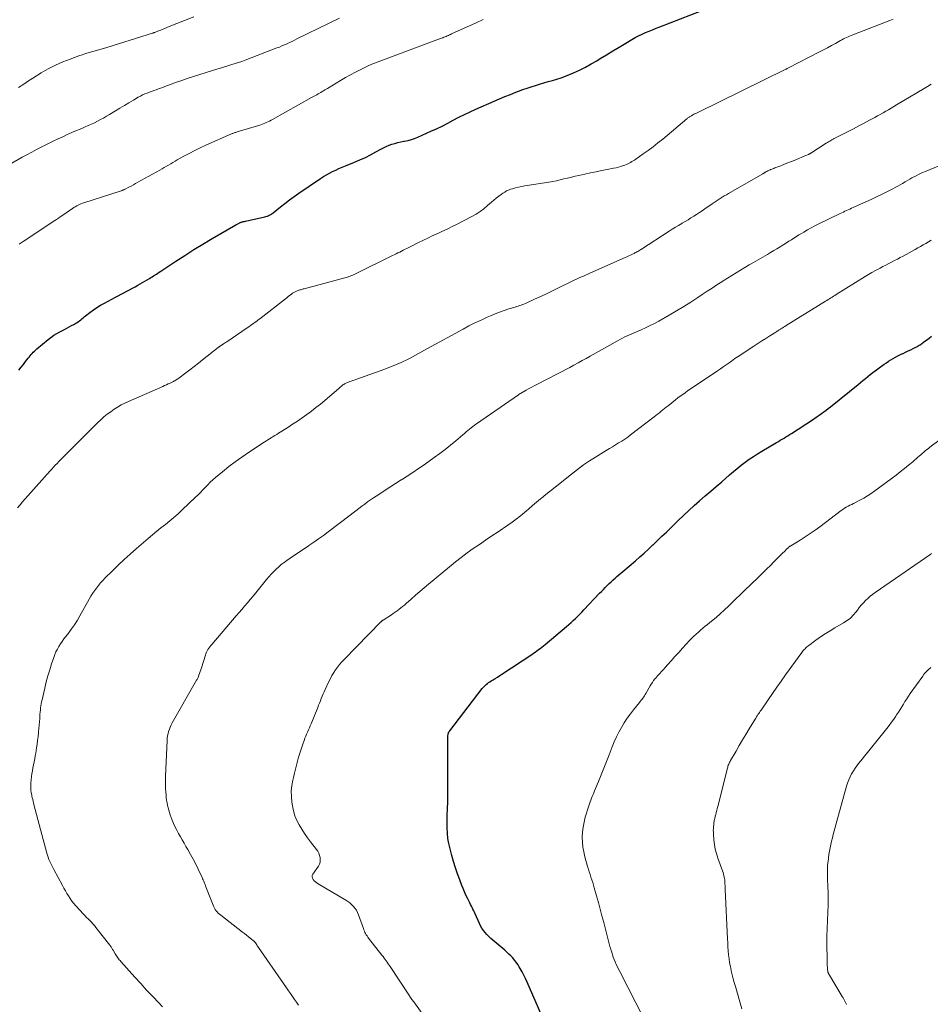
# Model space of a CAD drawing. Units: feet. Extents: x 1975000 to 1980000, y 545000 to 550003.
# Drawn here: x 1976523 to 1976727, y 546740 to 546960 of the extents above; entities that cross this region are included whole.
import ezdxf

# ---------------------------------------------------------------- set-up
doc = ezdxf.new("R2010")
doc.units = ezdxf.units.FT
doc.header["$LTSCALE"] = 100
doc.header["$MEASUREMENT"] = 0
doc.layers.add('CONTOUR INDEX', color=32, linetype='Continuous', lineweight=25)
doc.layers.add('CONTOUR INTERMEDIATE', color=40, linetype='Continuous', lineweight=15)

msp = doc.modelspace()

# ---------------------------------------------------------------- linework, layer by layer
at = {"layer": 'CONTOUR INDEX', "flags": 128}
for points, elevation in [([(1976523.14, 546881.73), (1976523.65, 546882.37), (1976524.16, 546883.01), (1976524.67, 546883.66), (1976525.24, 546884.4), (1976525.46, 546884.67), (1976525.68, 546884.95), (1976525.91, 546885.22), (1976526.14, 546885.48), (1976526.38, 546885.74), (1976526.63, 546885.99), (1976526.89, 546886.23), (1976527.15, 546886.47), (1976529.69, 546888.57), (1976530.31, 546889.06), (1976530.96, 546889.52), (1976531.63, 546889.93), (1976532.33, 546890.32), (1976533.35, 546890.84), (1976533.88, 546891.12), (1976534.4, 546891.4), (1976534.93, 546891.68), (1976535.45, 546891.97), (1976535.89, 546892.21), (1976536.18, 546892.39), (1976536.47, 546892.58), (1976536.74, 546892.78), (1976537, 546893.01), (1976537.25, 546893.24), (1976537.52, 546893.46), (1976537.78, 546893.68), (1976538.05, 546893.89), (1976539.04, 546894.65), (1976539.82, 546895.21), (1976540.62, 546895.76), (1976541.44, 546896.25), (1976542.28, 546896.73), (1976544.75, 546898.03), (1976545.39, 546898.37), (1976546.02, 546898.7), (1976546.66, 546899.04), (1976547.29, 546899.37), (1976547.93, 546899.71), (1976548.56, 546900.05), (1976549.18, 546900.4), (1976549.8, 546900.76), (1976552.36, 546902.25), (1976552.67, 546902.43), (1976552.97, 546902.61), (1976553.26, 546902.79), (1976553.56, 546902.98), (1976553.62, 546903.02), (1976553.94, 546903.22), (1976554.26, 546903.43), (1976554.58, 546903.64), (1976554.9, 546903.86), (1976558.26, 546906.09), (1976560.26, 546907.4), (1976562.29, 546908.69), (1976564.33, 546909.94), (1976566.4, 546911.16), (1976571.67, 546914.21), (1976571.83, 546914.3), (1976571.99, 546914.39), (1976572.15, 546914.48), (1976572.31, 546914.56), (1976572.43, 546914.63), (1976572.53, 546914.68), (1976572.64, 546914.73), (1976572.75, 546914.77), (1976572.86, 546914.81), (1976572.97, 546914.85), (1976573.08, 546914.88), (1976573.19, 546914.91), (1976573.3, 546914.94), (1976573.35, 546914.95), (1976573.48, 546914.97), (1976573.62, 546915), (1976573.75, 546915.03), (1976573.89, 546915.06), (1976578.18, 546916.01), (1976578.44, 546916.08), (1976578.69, 546916.15), (1976578.94, 546916.25), (1976579.18, 546916.36), (1976579.41, 546916.48), (1976579.64, 546916.61), (1976579.86, 546916.76), (1976580.07, 546916.92), (1976581.66, 546918.22), (1976582.67, 546919.02), (1976583.7, 546919.8), (1976584.74, 546920.56), (1976585.8, 546921.3), (1976590.64, 546924.61), (1976591.3, 546925.04), (1976591.96, 546925.44), (1976592.65, 546925.81), (1976593.34, 546926.16), (1976594.05, 546926.48), (1976594.76, 546926.8), (1976595.48, 546927.11), (1976596.2, 546927.41), (1976598.26, 546928.25), (1976599.47, 546928.77), (1976600.67, 546929.32), (1976601.85, 546929.91), (1976603.01, 546930.53), (1976604.1, 546931.15), (1976604.71, 546931.46), (1976605.34, 546931.76), (1976605.98, 546932.01), (1976606.63, 546932.25), (1976607.29, 546932.44), (1976607.96, 546932.62), (1976608.63, 546932.78), (1976609.31, 546932.92), (1976609.46, 546932.95), (1976610.22, 546933.11), (1976610.96, 546933.31), (1976611.68, 546933.56), (1976612.39, 546933.85), (1976615.33, 546935.15), (1976616.6, 546935.73), (1976617.87, 546936.33), (1976619.12, 546936.97), (1976620.35, 546937.62), (1976621.59, 546938.28), (1976622.84, 546938.91), (1976624.11, 546939.51), (1976625.38, 546940.09), (1976629.48, 546941.88), (1976630.69, 546942.4), (1976631.91, 546942.91), (1976633.13, 546943.4), (1976634.36, 546943.88), (1976634.97, 546944.12), (1976635.9, 546944.46), (1976636.84, 546944.79), (1976637.78, 546945.11), (1976638.72, 546945.41), (1976639.67, 546945.69), (1976640.63, 546945.98), (1976641.58, 546946.25), (1976642.53, 546946.52), (1976642.56, 546946.53), (1976643.52, 546946.82), (1976644.48, 546947.13), (1976645.42, 546947.48), (1976646.35, 546947.86), (1976647.22, 546948.23), (1976648.56, 546948.84), (1976649.89, 546949.49), (1976651.18, 546950.2), (1976652.46, 546950.94), (1976653.2, 546951.4), (1976654.63, 546952.27), (1976656.05, 546953.13), (1976657.49, 546953.99), (1976658.92, 546954.85), (1976660.32, 546955.68), (1976661.07, 546956.1), (1976661.82, 546956.5), (1976662.58, 546956.87), (1976663.36, 546957.22), (1976664.14, 546957.55), (1976664.93, 546957.87), (1976665.72, 546958.19), (1976666.52, 546958.5), (1976678.08, 546962.97)], 920), ([(1976641.46, 546734.41), (1976636.86, 546744.89), (1976636.51, 546745.66), (1976636.14, 546746.42), (1976635.75, 546747.17), (1976635.34, 546747.91), (1976635.11, 546748.3), (1976634.79, 546748.82), (1976634.44, 546749.33), (1976634.05, 546749.81), (1976633.65, 546750.27), (1976633.22, 546750.72), (1976632.78, 546751.15), (1976632.32, 546751.57), (1976631.86, 546751.98), (1976629.19, 546754.24), (1976628.74, 546754.65), (1976628.3, 546755.06), (1976627.88, 546755.5), (1976627.47, 546755.95), (1976627.1, 546756.42), (1976626.76, 546756.92), (1976626.46, 546757.44), (1976626.19, 546757.98), (1976625.23, 546760.14), (1976625.07, 546760.49), (1976624.91, 546760.84), (1976624.74, 546761.19), (1976624.57, 546761.54), (1976624.4, 546761.89), (1976624.22, 546762.24), (1976624.05, 546762.58), (1976623.88, 546762.93), (1976623.52, 546763.64), (1976623.18, 546764.34), (1976622.86, 546765.05), (1976622.55, 546765.77), (1976622.26, 546766.5), (1976621.79, 546767.72), (1976621.29, 546769.08), (1976620.82, 546770.44), (1976620.4, 546771.81), (1976620.01, 546773.2), (1976619.62, 546774.69), (1976619.35, 546775.85), (1976619.15, 546777.02), (1976619.03, 546778.21), (1976618.96, 546779.4), (1976618.95, 546780.34), (1976618.94, 546781.07), (1976618.95, 546781.79), (1976618.98, 546782.52), (1976619.02, 546783.24), (1976619.04, 546783.53), (1976619.07, 546784.11), (1976619.1, 546784.69), (1976619.12, 546785.27), (1976619.13, 546785.85), (1976619.14, 546786.43), (1976619.14, 546787.01), (1976619.14, 546787.59), (1976619.14, 546788.17), (1976619.14, 546789.46), (1976619.14, 546790.68), (1976619.13, 546791.9), (1976619.13, 546793.13), (1976619.13, 546794.35), (1976619.13, 546799.05), (1976619.13, 546799.28), (1976619.13, 546799.51), (1976619.14, 546799.74), (1976619.16, 546799.97), (1976619.18, 546800.27), (1976619.19, 546800.35), (1976619.2, 546800.43), (1976619.22, 546800.5), (1976619.25, 546800.58), (1976619.28, 546800.65), (1976619.31, 546800.72), (1976619.35, 546800.79), (1976619.4, 546800.85), (1976619.44, 546800.91), (1976619.49, 546800.97), (1976619.53, 546801.03), (1976619.58, 546801.1), (1976626.79, 546810.5), (1976627.01, 546810.75), (1976627.23, 546811), (1976627.47, 546811.24), (1976627.72, 546811.46), (1976627.98, 546811.67), (1976628.25, 546811.87), (1976628.52, 546812.05), (1976628.81, 546812.23), (1976629.25, 546812.48), (1976629.75, 546812.79), (1976630.25, 546813.09), (1976630.75, 546813.41), (1976631.24, 546813.73), (1976637.92, 546818.13), (1976638.31, 546818.4), (1976638.69, 546818.66), (1976639.07, 546818.94), (1976639.44, 546819.22), (1976639.82, 546819.51), (1976640.18, 546819.8), (1976640.55, 546820.09), (1976640.91, 546820.39), (1976645.67, 546824.38), (1976646.18, 546824.82), (1976646.69, 546825.26), (1976647.18, 546825.72), (1976647.67, 546826.18), (1976648.15, 546826.66), (1976648.63, 546827.13), (1976649.1, 546827.62), (1976649.57, 546828.1), (1976653.09, 546831.82), (1976653.51, 546832.26), (1976653.94, 546832.7), (1976654.36, 546833.14), (1976654.79, 546833.57), (1976654.83, 546833.61), (1976655.25, 546834.02), (1976655.67, 546834.42), (1976656.09, 546834.81), (1976656.53, 546835.2), (1976656.97, 546835.58), (1976657.41, 546835.96), (1976657.85, 546836.34), (1976658.29, 546836.72), (1976661.09, 546839.09), (1976662.09, 546839.95), (1976663.08, 546840.83), (1976664.05, 546841.72), (1976665.01, 546842.63), (1976665.08, 546842.69), (1976666.06, 546843.63), (1976667.04, 546844.58), (1976668.02, 546845.53), (1976668.99, 546846.49), (1976670.65, 546848.11), (1976671.83, 546849.24), (1976673.02, 546850.36), (1976674.23, 546851.45), (1976675.46, 546852.53), (1976676.7, 546853.59), (1976677.94, 546854.66), (1976679.17, 546855.73), (1976680.41, 546856.79), (1976682.16, 546858.3), (1976683.02, 546859.03), (1976683.88, 546859.75), (1976684.76, 546860.45), (1976685.65, 546861.14), (1976685.68, 546861.16), (1976686.57, 546861.81), (1976687.48, 546862.44), (1976688.41, 546863.04), (1976689.36, 546863.62), (1976692.65, 546865.54), (1976693.07, 546865.79), (1976693.5, 546866.04), (1976693.92, 546866.29), (1976694.34, 546866.54), (1976694.77, 546866.8), (1976695.19, 546867.06), (1976695.6, 546867.33), (1976696.02, 546867.59), (1976700.7, 546870.65), (1976701.21, 546870.99), (1976701.73, 546871.34), (1976702.24, 546871.69), (1976702.74, 546872.04), (1976703.25, 546872.39), (1976703.74, 546872.76), (1976704.23, 546873.14), (1976704.72, 546873.52), (1976710.9, 546878.53), (1976711.45, 546878.97), (1976711.99, 546879.41), (1976712.54, 546879.85), (1976713.08, 546880.3), (1976713.63, 546880.73), (1976714.18, 546881.17), (1976714.74, 546881.59), (1976715.31, 546882.01), (1976716.76, 546883.06), (1976717.25, 546883.4), (1976717.75, 546883.74), (1976718.26, 546884.06), (1976718.78, 546884.37), (1976719.3, 546884.66), (1976719.83, 546884.95), (1976720.37, 546885.21), (1976720.92, 546885.46), (1976720.97, 546885.49), (1976721.55, 546885.75), (1976722.12, 546886.02), (1976722.69, 546886.29), (1976723.26, 546886.58), (1976723.96, 546886.94), (1976724.17, 546887.05), (1976724.38, 546887.16), (1976724.58, 546887.29), (1976724.79, 546887.41), (1976724.99, 546887.54), (1976725.19, 546887.68), (1976725.38, 546887.82), (1976725.58, 546887.96), (1976726.28, 546888.49), (1976726.83, 546888.89), (1976727.37, 546889.3)], 940)]:
    msp.add_lwpolyline(points, dxfattribs=dict(at, elevation=elevation))
at = {"layer": 'CONTOUR INTERMEDIATE', "flags": 128}
for points, elevation in [([(1976518.32, 546926.14), (1976523.93, 546929.34), (1976524.97, 546929.92), (1976526.02, 546930.49), (1976527.07, 546931.05), (1976528.13, 546931.59), (1976529.97, 546932.51), (1976530.96, 546932.99), (1976531.97, 546933.47), (1976532.97, 546933.94), (1976533.99, 546934.4), (1976534.35, 546934.56), (1976535.18, 546934.93), (1976536.02, 546935.29), (1976536.86, 546935.65), (1976537.7, 546936.01), (1976537.98, 546936.13), (1976538.68, 546936.43), (1976539.37, 546936.75), (1976540.06, 546937.07), (1976540.75, 546937.4), (1976541.43, 546937.75), (1976542.1, 546938.12), (1976542.76, 546938.5), (1976543.41, 546938.89), (1976544.75, 546939.72), (1976545.75, 546940.34), (1976546.76, 546940.95), (1976547.77, 546941.54), (1976548.78, 546942.13), (1976549.87, 546942.76), (1976550.35, 546943.02), (1976550.84, 546943.27), (1976551.33, 546943.49), (1976551.84, 546943.7), (1976551.87, 546943.71), (1976552.37, 546943.9), (1976552.86, 546944.08), (1976553.36, 546944.26), (1976553.86, 546944.43), (1976554.36, 546944.61), (1976554.85, 546944.78), (1976555.35, 546944.97), (1976555.84, 546945.15), (1976557.22, 546945.68), (1976558.4, 546946.12), (1976559.59, 546946.54), (1976560.79, 546946.95), (1976561.99, 546947.34), (1976565.08, 546948.32), (1976566.28, 546948.7), (1976567.47, 546949.07), (1976568.68, 546949.44), (1976569.88, 546949.79), (1976570.8, 546950.06), (1976571.54, 546950.29), (1976572.28, 546950.53), (1976573.02, 546950.79), (1976573.75, 546951.06), (1976580.88, 546953.78), (1976581.45, 546954), (1976582.02, 546954.24), (1976582.59, 546954.48), (1976583.15, 546954.74), (1976583.71, 546955), (1976584.27, 546955.26), (1976584.83, 546955.53), (1976585.38, 546955.8), (1976594.91, 546960.47)], 912), ([(1976522.87, 546850.97), (1976523.43, 546851.64), (1976524, 546852.3), (1976524.58, 546852.96), (1976525.16, 546853.62), (1976530.15, 546859.2), (1976530.53, 546859.62), (1976530.92, 546860.04), (1976531.31, 546860.46), (1976531.7, 546860.87), (1976532.1, 546861.28), (1976532.5, 546861.68), (1976532.9, 546862.09), (1976533.3, 546862.5), (1976538.05, 546867.26), (1976538.73, 546867.94), (1976539.4, 546868.62), (1976540.08, 546869.29), (1976540.76, 546869.97), (1976541.46, 546870.62), (1976542.18, 546871.26), (1976542.93, 546871.85), (1976543.7, 546872.42), (1976544.48, 546872.97), (1976545.25, 546873.47), (1976546.03, 546873.94), (1976546.84, 546874.36), (1976547.67, 546874.75), (1976555.33, 546878.1), (1976555.75, 546878.28), (1976556.17, 546878.47), (1976556.59, 546878.66), (1976557.01, 546878.85), (1976557.61, 546879.12), (1976557.73, 546879.18), (1976557.84, 546879.24), (1976557.96, 546879.31), (1976558.08, 546879.37), (1976558.21, 546879.46), (1976558.39, 546879.57), (1976558.56, 546879.68), (1976558.73, 546879.8), (1976558.91, 546879.93), (1976560.48, 546881.1), (1976561.43, 546881.82), (1976562.37, 546882.55), (1976563.31, 546883.28), (1976564.25, 546884.02), (1976567.74, 546886.8), (1976567.8, 546886.85), (1976567.86, 546886.9), (1976567.93, 546886.95), (1976568, 546886.99), (1976568.06, 546887.04), (1976568.13, 546887.09), (1976568.2, 546887.13), (1976568.26, 546887.17), (1976568.64, 546887.42), (1976568.9, 546887.58), (1976569.15, 546887.75), (1976569.41, 546887.92), (1976569.66, 546888.09), (1976574.24, 546891.21), (1976574.59, 546891.45), (1976574.95, 546891.7), (1976575.31, 546891.95), (1976575.66, 546892.2), (1976576.01, 546892.45), (1976576.37, 546892.71), (1976576.71, 546892.97), (1976577.06, 546893.24), (1976582.8, 546897.7), (1976583.1, 546897.94), (1976583.41, 546898.18), (1976583.72, 546898.42), (1976584.04, 546898.65), (1976584.16, 546898.74), (1976584.41, 546898.92), (1976584.68, 546899.08), (1976584.96, 546899.23), (1976585.24, 546899.36), (1976585.45, 546899.46), (1976585.64, 546899.53), (1976585.82, 546899.6), (1976586.01, 546899.67), (1976586.2, 546899.73), (1976586.39, 546899.78), (1976586.58, 546899.84), (1976586.77, 546899.89), (1976586.96, 546899.95), (1976596.08, 546902.38), (1976596.38, 546902.47), (1976596.69, 546902.56), (1976596.99, 546902.66), (1976597.29, 546902.77), (1976597.58, 546902.89), (1976597.88, 546903.01), (1976598.17, 546903.14), (1976598.45, 546903.28), (1976606.73, 546907.34), (1976607.13, 546907.54), (1976607.54, 546907.74), (1976607.95, 546907.95), (1976608.36, 546908.15), (1976608.76, 546908.35), (1976609.17, 546908.56), (1976609.58, 546908.76), (1976609.99, 546908.96), (1976610.58, 546909.26), (1976611.29, 546909.62), (1976612, 546909.97), (1976612.71, 546910.32), (1976613.42, 546910.66), (1976614.96, 546911.42), (1976615.48, 546911.67), (1976616, 546911.92), (1976616.53, 546912.16), (1976617.05, 546912.4), (1976617.66, 546912.67), (1976618.49, 546913.05), (1976619.31, 546913.44), (1976620.13, 546913.84), (1976620.95, 546914.25), (1976624.5, 546916.09), (1976625.43, 546916.62), (1976626.34, 546917.19), (1976627.19, 546917.83), (1976628.02, 546918.52), (1976628.87, 546919.28), (1976629.41, 546919.74), (1976629.95, 546920.19), (1976630.51, 546920.63), (1976631.08, 546921.05), (1976631.44, 546921.31), (1976631.85, 546921.57), (1976632.27, 546921.81), (1976632.71, 546922), (1976633.17, 546922.17), (1976633.58, 546922.29), (1976634.26, 546922.49), (1976634.94, 546922.66), (1976635.63, 546922.8), (1976636.32, 546922.93), (1976641.75, 546923.79), (1976642.59, 546923.94), (1976643.43, 546924.1), (1976644.27, 546924.28), (1976645.1, 546924.48), (1976645.93, 546924.69), (1976646.76, 546924.89), (1976647.59, 546925.08), (1976648.43, 546925.27), (1976649.78, 546925.57), (1976651.03, 546925.84), (1976652.28, 546926.11), (1976653.54, 546926.36), (1976654.79, 546926.61), (1976656.22, 546926.88), (1976656.76, 546927), (1976657.3, 546927.13), (1976657.83, 546927.29), (1976658.36, 546927.47), (1976658.75, 546927.61), (1976659.07, 546927.74), (1976659.39, 546927.87), (1976659.7, 546928.02), (1976660.01, 546928.18), (1976660.31, 546928.36), (1976660.6, 546928.53), (1976660.9, 546928.72), (1976661.18, 546928.92), (1976662.86, 546930.09), (1976663.97, 546930.89), (1976665.06, 546931.71), (1976666.14, 546932.56), (1976667.2, 546933.42), (1976672.61, 546937.94), (1976672.73, 546938.03), (1976672.85, 546938.13), (1976672.97, 546938.22), (1976673.09, 546938.31), (1976673.22, 546938.4), (1976673.35, 546938.48), (1976673.48, 546938.56), (1976673.61, 546938.64), (1976673.91, 546938.8), (1976674.19, 546938.95), (1976674.48, 546939.1), (1976674.76, 546939.24), (1976675.05, 546939.38), (1976694.77, 546949.01), (1976694.92, 546949.08), (1976695.07, 546949.16), (1976695.21, 546949.23), (1976695.36, 546949.31), (1976702.25, 546952.89), (1976703.15, 546953.37), (1976704.05, 546953.84), (1976704.95, 546954.33), (1976705.85, 546954.81), (1976706.96, 546955.43), (1976707.3, 546955.61), (1976707.64, 546955.79), (1976707.98, 546955.96), (1976708.33, 546956.12), (1976708.67, 546956.28), (1976709.02, 546956.44), (1976709.38, 546956.58), (1976709.73, 546956.73), (1976717.98, 546959.95), (1976718.76, 546960.26)], 924), ([(1976523.08, 546944.91), (1976523.46, 546945.16), (1976523.89, 546945.46), (1976524.49, 546945.86), (1976525.09, 546946.26), (1976525.7, 546946.65), (1976526.31, 546947.03), (1976528.16, 546948.19), (1976529.72, 546949.09), (1976531.32, 546949.93), (1976532.96, 546950.65), (1976534.64, 546951.31), (1976536.57, 546952), (1976537.35, 546952.26), (1976538.13, 546952.52), (1976538.91, 546952.76), (1976539.7, 546952.99), (1976540.49, 546953.22), (1976541.28, 546953.45), (1976542.07, 546953.68), (1976542.85, 546953.92), (1976551.85, 546956.71), (1976552.08, 546956.78), (1976552.3, 546956.85), (1976552.53, 546956.92), (1976552.75, 546956.99), (1976553.09, 546957.1), (1976553.14, 546957.12), (1976553.2, 546957.14), (1976553.26, 546957.16), (1976553.31, 546957.17), (1976553.37, 546957.19), (1976553.43, 546957.21), (1976553.48, 546957.24), (1976553.54, 546957.26), (1976554.43, 546957.61), (1976554.93, 546957.8), (1976555.43, 546958), (1976555.94, 546958.2), (1976556.44, 546958.4), (1976562.3, 546960.75)], 908), ([(1976523.21, 546909.88), (1976523.66, 546910.18), (1976524.11, 546910.49), (1976531.19, 546915.18), (1976531.59, 546915.45), (1976531.99, 546915.72), (1976532.39, 546915.99), (1976532.79, 546916.27), (1976535.18, 546917.91), (1976535.48, 546918.1), (1976535.78, 546918.29), (1976536.09, 546918.46), (1976536.41, 546918.62), (1976536.73, 546918.77), (1976537.05, 546918.91), (1976537.39, 546919.04), (1976537.72, 546919.16), (1976546.01, 546921.83), (1976546.13, 546921.87), (1976546.25, 546921.91), (1976546.37, 546921.96), (1976546.49, 546922), (1976546.61, 546922.06), (1976546.73, 546922.11), (1976546.85, 546922.17), (1976546.97, 546922.23), (1976547.75, 546922.64), (1976548.26, 546922.91), (1976548.77, 546923.19), (1976549.28, 546923.46), (1976549.78, 546923.74), (1976554.7, 546926.48), (1976555.19, 546926.76), (1976555.68, 546927.04), (1976556.17, 546927.32), (1976556.65, 546927.61), (1976557.13, 546927.9), (1976557.62, 546928.19), (1976558.11, 546928.47), (1976558.6, 546928.75), (1976560.04, 546929.55), (1976561.26, 546930.21), (1976562.49, 546930.84), (1976563.74, 546931.45), (1976565, 546932.03), (1976570.7, 546934.55), (1976570.86, 546934.62), (1976571.02, 546934.69), (1976571.19, 546934.75), (1976571.35, 546934.8), (1976571.51, 546934.86), (1976571.68, 546934.91), (1976571.84, 546934.97), (1976572.01, 546935.02), (1976577.04, 546936.53), (1976577.41, 546936.66), (1976577.79, 546936.79), (1976578.15, 546936.93), (1976578.51, 546937.09), (1976578.87, 546937.25), (1976579.22, 546937.42), (1976579.57, 546937.61), (1976579.92, 546937.79), (1976588.66, 546942.68), (1976588.95, 546942.84), (1976589.25, 546943.01), (1976589.54, 546943.17), (1976589.83, 546943.34), (1976590.13, 546943.51), (1976590.42, 546943.67), (1976590.71, 546943.85), (1976591, 546944.02), (1976591.01, 546944.03), (1976591.31, 546944.21), (1976591.6, 546944.39), (1976591.9, 546944.57), (1976592.19, 546944.75), (1976595.08, 546946.51), (1976596.2, 546947.16), (1976597.32, 546947.8), (1976598.47, 546948.4), (1976599.63, 546948.98), (1976600.98, 546949.63), (1976601.47, 546949.86), (1976601.97, 546950.08), (1976602.47, 546950.29), (1976602.98, 546950.49), (1976616.66, 546955.57), (1976616.97, 546955.68), (1976617.27, 546955.8), (1976617.58, 546955.91), (1976617.89, 546956.03), (1976618, 546956.07), (1976618.25, 546956.17), (1976618.5, 546956.27), (1976618.75, 546956.37), (1976619, 546956.48), (1976619.24, 546956.59), (1976619.49, 546956.7), (1976619.73, 546956.81), (1976619.98, 546956.92), (1976625.43, 546959.41), (1976627.01, 546960.13)], 916), ([(1976555.3, 546739.36), (1976554.44, 546740.25), (1976553.09, 546741.67), (1976551.74, 546743.1), (1976550.41, 546744.55), (1976549.09, 546746.01), (1976545.96, 546749.49), (1976545.79, 546749.69), (1976545.62, 546749.89), (1976545.45, 546750.1), (1976545.29, 546750.31), (1976545.14, 546750.52), (1976544.99, 546750.73), (1976544.84, 546750.95), (1976544.7, 546751.18), (1976544.22, 546751.98), (1976544.13, 546752.14), (1976544.04, 546752.29), (1976543.95, 546752.44), (1976543.86, 546752.59), (1976543.77, 546752.74), (1976543.68, 546752.89), (1976543.58, 546753.03), (1976543.47, 546753.17), (1976540.37, 546757.11), (1976540.05, 546757.51), (1976539.72, 546757.89), (1976539.37, 546758.26), (1976539.02, 546758.63), (1976538.66, 546758.99), (1976538.31, 546759.35), (1976537.96, 546759.72), (1976537.61, 546760.1), (1976535.9, 546761.96), (1976535.45, 546762.48), (1976535.03, 546763.01), (1976534.63, 546763.56), (1976534.26, 546764.14), (1976533.91, 546764.72), (1976533.57, 546765.31), (1976533.23, 546765.91), (1976532.9, 546766.51), (1976530.99, 546770.03), (1976530.76, 546770.48), (1976530.53, 546770.93), (1976530.3, 546771.38), (1976530.09, 546771.84), (1976529.89, 546772.3), (1976529.71, 546772.78), (1976529.55, 546773.25), (1976529.41, 546773.74), (1976528.01, 546778.99), (1976527.71, 546780.11), (1976527.42, 546781.23), (1976527.12, 546782.35), (1976526.83, 546783.47), (1976526.46, 546784.9), (1976526.36, 546785.31), (1976526.25, 546785.71), (1976526.15, 546786.12), (1976526.06, 546786.53), (1976526.02, 546786.67), (1976525.95, 546787), (1976525.89, 546787.34), (1976525.85, 546787.68), (1976525.82, 546788.02), (1976525.81, 546788.37), (1976525.81, 546788.71), (1976525.83, 546789.05), (1976525.85, 546789.4), (1976526.01, 546790.82), (1976526.09, 546791.48), (1976526.19, 546792.15), (1976526.3, 546792.81), (1976526.43, 546793.47), (1976526.56, 546794.12), (1976526.69, 546794.78), (1976526.8, 546795.44), (1976526.92, 546796.1), (1976527.11, 546797.25), (1976527.24, 546798.09), (1976527.36, 546798.93), (1976527.46, 546799.77), (1976527.55, 546800.61), (1976527.57, 546800.82), (1976527.63, 546801.56), (1976527.7, 546802.3), (1976527.76, 546803.05), (1976527.81, 546803.79), (1976527.85, 546804.36), (1976527.88, 546804.82), (1976527.92, 546805.27), (1976527.97, 546805.73), (1976528.02, 546806.18), (1976528.09, 546806.64), (1976528.16, 546807.09), (1976528.24, 546807.54), (1976528.34, 546807.99), (1976528.94, 546810.62), (1976529.28, 546812), (1976529.64, 546813.37), (1976530.05, 546814.73), (1976530.48, 546816.08), (1976530.95, 546817.48), (1976531.19, 546818.12), (1976531.46, 546818.74), (1976531.77, 546819.35), (1976532.1, 546819.93), (1976532.47, 546820.51), (1976532.86, 546821.07), (1976533.25, 546821.62), (1976533.67, 546822.17), (1976534.26, 546822.93), (1976534.96, 546823.86), (1976535.62, 546824.81), (1976536.24, 546825.8), (1976536.82, 546826.8), (1976538.85, 546830.51), (1976539.23, 546831.16), (1976539.62, 546831.79), (1976540.05, 546832.41), (1976540.49, 546833.01), (1976540.96, 546833.6), (1976541.44, 546834.17), (1976541.95, 546834.72), (1976542.47, 546835.26), (1976544.03, 546836.81), (1976545.36, 546838.1), (1976546.7, 546839.37), (1976548.07, 546840.61), (1976549.46, 546841.83), (1976552.08, 546844.11), (1976553.03, 546844.91), (1976553.99, 546845.7), (1976554.95, 546846.48), (1976555.93, 546847.24), (1976556.91, 546848.01), (1976557.86, 546848.8), (1976558.79, 546849.62), (1976559.7, 546850.46), (1976562.68, 546853.29), (1976563.25, 546853.83), (1976563.8, 546854.39), (1976564.34, 546854.95), (1976564.88, 546855.53), (1976565.42, 546856.09), (1976565.98, 546856.65), (1976566.55, 546857.18), (1976567.15, 546857.69), (1976568.73, 546859.01), (1976570.14, 546860.15), (1976571.57, 546861.25), (1976573.05, 546862.3), (1976574.54, 546863.32), (1976578.03, 546865.61), (1976578.43, 546865.87), (1976578.83, 546866.12), (1976579.23, 546866.37), (1976579.63, 546866.62), (1976580.03, 546866.87), (1976580.44, 546867.12), (1976580.84, 546867.37), (1976581.24, 546867.63), (1976583.33, 546868.94), (1976584.4, 546869.64), (1976585.47, 546870.34), (1976586.53, 546871.07), (1976587.57, 546871.81), (1976588.6, 546872.57), (1976589.62, 546873.35), (1976590.61, 546874.15), (1976591.6, 546874.98), (1976594.81, 546877.73), (1976594.98, 546877.88), (1976595.14, 546878.02), (1976595.31, 546878.15), (1976595.48, 546878.29), (1976595.52, 546878.32), (1976595.67, 546878.44), (1976595.83, 546878.55), (1976596, 546878.65), (1976596.17, 546878.75), (1976596.34, 546878.83), (1976596.52, 546878.92), (1976596.7, 546878.99), (1976596.88, 546879.06), (1976597.19, 546879.16), (1976597.52, 546879.28), (1976597.86, 546879.39), (1976598.2, 546879.51), (1976598.53, 546879.63), (1976605.02, 546881.95), (1976605.96, 546882.3), (1976606.89, 546882.66), (1976607.81, 546883.06), (1976608.72, 546883.47), (1976609.14, 546883.66), (1976609.83, 546883.99), (1976610.52, 546884.34), (1976611.2, 546884.69), (1976611.88, 546885.06), (1976612.55, 546885.43), (1976613.22, 546885.8), (1976613.9, 546886.17), (1976614.57, 546886.54), (1976622.53, 546890.91), (1976623.86, 546891.61), (1976625.2, 546892.29), (1976626.56, 546892.94), (1976627.93, 546893.56), (1976628.69, 546893.89), (1976629.69, 546894.31), (1976630.71, 546894.71), (1976631.73, 546895.07), (1976632.76, 546895.41), (1976634.17, 546895.85), (1976634.51, 546895.95), (1976634.84, 546896.06), (1976635.17, 546896.17), (1976635.5, 546896.28), (1976635.83, 546896.39), (1976636.16, 546896.52), (1976636.48, 546896.65), (1976636.8, 546896.79), (1976638.55, 546897.58), (1976639.74, 546898.13), (1976640.93, 546898.68), (1976642.11, 546899.25), (1976643.29, 546899.82), (1976647.1, 546901.68), (1976647.57, 546901.91), (1976648.05, 546902.13), (1976648.52, 546902.35), (1976649, 546902.57), (1976649.48, 546902.78), (1976649.96, 546903), (1976650.44, 546903.21), (1976650.93, 546903.42), (1976658.81, 546906.91), (1976659.21, 546907.09), (1976659.62, 546907.28), (1976660.02, 546907.47), (1976660.42, 546907.66), (1976660.78, 546907.83), (1976661, 546907.94), (1976661.21, 546908.06), (1976661.43, 546908.18), (1976661.64, 546908.3), (1976661.85, 546908.43), (1976662.06, 546908.55), (1976662.27, 546908.68), (1976662.48, 546908.82), (1976668.66, 546912.8), (1976669.35, 546913.24), (1976670.05, 546913.68), (1976670.75, 546914.1), (1976671.45, 546914.52), (1976671.56, 546914.59), (1976672.21, 546914.98), (1976672.86, 546915.36), (1976673.5, 546915.76), (1976674.14, 546916.15), (1976674.77, 546916.55), (1976675.41, 546916.96), (1976676.03, 546917.38), (1976676.65, 546917.81), (1976678.23, 546918.91), (1976678.68, 546919.22), (1976679.13, 546919.53), (1976679.59, 546919.83), (1976680.05, 546920.12), (1976680.52, 546920.41), (1976680.98, 546920.7), (1976681.45, 546920.97), (1976681.93, 546921.25), (1976689.62, 546925.67), (1976689.69, 546925.7), (1976689.75, 546925.74), (1976689.81, 546925.78), (1976689.87, 546925.81), (1976689.9, 546925.84), (1976689.94, 546925.86), (1976689.99, 546925.89), (1976690.03, 546925.92), (1976690.07, 546925.95), (1976690.12, 546925.98), (1976690.16, 546926), (1976690.21, 546926.03), (1976690.25, 546926.05), (1976690.52, 546926.19), (1976690.71, 546926.28), (1976690.89, 546926.36), (1976691.07, 546926.45), (1976691.26, 546926.53), (1976691.35, 546926.57), (1976691.58, 546926.67), (1976691.82, 546926.76), (1976692.05, 546926.86), (1976692.29, 546926.95), (1976693.59, 546927.46), (1976694.48, 546927.8), (1976695.36, 546928.15), (1976696.25, 546928.5), (1976697.13, 546928.86), (1976698.85, 546929.55), (1976699.03, 546929.63), (1976699.22, 546929.71), (1976699.41, 546929.79), (1976699.6, 546929.87), (1976699.83, 546929.98), (1976699.9, 546930.01), (1976699.97, 546930.04), (1976700.03, 546930.08), (1976700.1, 546930.11), (1976700.16, 546930.15), (1976700.22, 546930.19), (1976700.29, 546930.23), (1976700.35, 546930.27), (1976703.8, 546932.48), (1976704.05, 546932.64), (1976704.3, 546932.8), (1976704.56, 546932.95), (1976704.81, 546933.09), (1976705.07, 546933.24), (1976705.33, 546933.38), (1976705.59, 546933.52), (1976705.85, 546933.65), (1976708.66, 546935.1), (1976709.87, 546935.73), (1976711.08, 546936.36), (1976712.28, 546937), (1976713.48, 546937.64), (1976714.66, 546938.27), (1976715.27, 546938.6), (1976715.88, 546938.94), (1976716.49, 546939.28), (1976717.09, 546939.63), (1976717.69, 546939.98), (1976718.29, 546940.33), (1976718.89, 546940.68), (1976719.49, 546941.04), (1976725.66, 546944.72), (1976726.47, 546945.2), (1976727.28, 546945.67)], 928), ([(1976585.72, 546739.75), (1976585.27, 546740.38), (1976584.81, 546741.02), (1976584.35, 546741.66), (1976583.9, 546742.3), (1976583.45, 546742.94), (1976583, 546743.58), (1976576.78, 546752.61), (1976576.64, 546752.81), (1976576.5, 546753.01), (1976576.37, 546753.21), (1976576.23, 546753.41), (1976576.06, 546753.68), (1976576.01, 546753.75), (1976575.96, 546753.81), (1976575.91, 546753.88), (1976575.85, 546753.94), (1976575.8, 546754), (1976575.74, 546754.06), (1976575.67, 546754.11), (1976575.61, 546754.17), (1976574.9, 546754.72), (1976574.48, 546755.05), (1976574.06, 546755.38), (1976573.64, 546755.71), (1976573.22, 546756.03), (1976568.31, 546759.84), (1976568.04, 546760.07), (1976567.78, 546760.31), (1976567.54, 546760.57), (1976567.31, 546760.84), (1976567.1, 546761.13), (1976566.91, 546761.42), (1976566.75, 546761.74), (1976566.61, 546762.06), (1976565.01, 546766.2), (1976564.91, 546766.46), (1976564.81, 546766.71), (1976564.7, 546766.97), (1976564.6, 546767.23), (1976564.5, 546767.48), (1976564.39, 546767.74), (1976564.27, 546767.99), (1976564.16, 546768.24), (1976563.29, 546770.11), (1976562.74, 546771.23), (1976562.18, 546772.34), (1976561.58, 546773.43), (1976560.96, 546774.51), (1976560.54, 546775.23), (1976560.12, 546775.94), (1976559.7, 546776.66), (1976559.28, 546777.38), (1976558.86, 546778.09), (1976558.46, 546778.82), (1976558.09, 546779.56), (1976557.76, 546780.32), (1976557.46, 546781.09), (1976557.04, 546782.27), (1976556.86, 546782.8), (1976556.69, 546783.34), (1976556.55, 546783.88), (1976556.42, 546784.43), (1976556.31, 546784.98), (1976556.22, 546785.54), (1976556.14, 546786.09), (1976556.09, 546786.65), (1976556.03, 546787.33), (1976555.98, 546788.23), (1976555.94, 546789.13), (1976555.94, 546790.03), (1976555.96, 546790.93), (1976556.31, 546798.92), (1976556.36, 546799.43), (1976556.42, 546799.94), (1976556.53, 546800.45), (1976556.66, 546800.94), (1976556.83, 546801.43), (1976557.02, 546801.91), (1976557.24, 546802.38), (1976557.48, 546802.83), (1976562.93, 546812.4), (1976563.02, 546812.55), (1976563.1, 546812.71), (1976563.17, 546812.87), (1976563.24, 546813.03), (1976563.43, 546813.51), (1976563.59, 546813.91), (1976563.74, 546814.32), (1976563.88, 546814.73), (1976564.01, 546815.14), (1976564.88, 546817.97), (1976565, 546818.31), (1976565.13, 546818.63), (1976565.29, 546818.95), (1976565.46, 546819.26), (1976565.66, 546819.55), (1976565.86, 546819.84), (1976566.08, 546820.12), (1976566.3, 546820.4), (1976571.77, 546826.77), (1976572.41, 546827.51), (1976573.04, 546828.24), (1976573.67, 546828.98), (1976574.31, 546829.72), (1976574.94, 546830.45), (1976575.57, 546831.2), (1976576.19, 546831.94), (1976576.8, 546832.7), (1976578.58, 546834.88), (1976579.08, 546835.48), (1976579.6, 546836.07), (1976580.14, 546836.64), (1976580.7, 546837.2), (1976581.28, 546837.74), (1976581.87, 546838.25), (1976582.49, 546838.73), (1976583.13, 546839.19), (1976583.83, 546839.66), (1976584.83, 546840.34), (1976585.84, 546841.02), (1976586.84, 546841.69), (1976587.85, 546842.37), (1976588.04, 546842.49), (1976589.13, 546843.24), (1976590.21, 546843.99), (1976591.28, 546844.77), (1976592.35, 546845.56), (1976597.3, 546849.32), (1976597.94, 546849.81), (1976598.58, 546850.3), (1976599.23, 546850.79), (1976599.87, 546851.28), (1976600.52, 546851.77), (1976601.17, 546852.25), (1976601.83, 546852.72), (1976602.5, 546853.17), (1976603.66, 546853.95), (1976604.91, 546854.77), (1976606.18, 546855.59), (1976607.45, 546856.4), (1976608.72, 546857.2), (1976608.75, 546857.21), (1976610.03, 546858.02), (1976611.31, 546858.85), (1976612.57, 546859.7), (1976613.81, 546860.56), (1976616.1, 546862.18), (1976617.33, 546863.08), (1976618.54, 546864), (1976619.73, 546864.95), (1976620.9, 546865.92), (1976622.47, 546867.27), (1976622.84, 546867.58), (1976623.21, 546867.9), (1976623.59, 546868.21), (1976623.96, 546868.52), (1976624.34, 546868.82), (1976624.73, 546869.12), (1976625.12, 546869.4), (1976625.51, 546869.69), (1976634.91, 546876.21), (1976635.01, 546876.28), (1976635.12, 546876.35), (1976635.22, 546876.42), (1976635.33, 546876.49), (1976635.43, 546876.55), (1976635.54, 546876.62), (1976635.64, 546876.68), (1976635.75, 546876.74), (1976636.64, 546877.23), (1976637.2, 546877.54), (1976637.75, 546877.84), (1976638.31, 546878.13), (1976638.87, 546878.42), (1976643.67, 546880.89), (1976644.59, 546881.37), (1976645.51, 546881.86), (1976646.43, 546882.35), (1976647.34, 546882.85), (1976648.25, 546883.36), (1976649.17, 546883.86), (1976650.07, 546884.37), (1976650.98, 546884.88), (1976657.22, 546888.38), (1976657.72, 546888.65), (1976658.23, 546888.92), (1976658.74, 546889.16), (1976659.26, 546889.4), (1976659.78, 546889.63), (1976660.31, 546889.85), (1976660.83, 546890.08), (1976661.35, 546890.31), (1976662.36, 546890.74), (1976663.38, 546891.2), (1976664.38, 546891.68), (1976665.37, 546892.19), (1976666.35, 546892.72), (1976668.63, 546894.01), (1976670.27, 546894.97), (1976671.89, 546895.94), (1976673.49, 546896.95), (1976675.08, 546897.98), (1976676.05, 546898.63), (1976677.14, 546899.36), (1976678.23, 546900.08), (1976679.33, 546900.79), (1976680.42, 546901.51), (1976680.7, 546901.69), (1976681.66, 546902.31), (1976682.63, 546902.91), (1976683.6, 546903.51), (1976684.58, 546904.1), (1976685.57, 546904.68), (1976686.55, 546905.26), (1976687.54, 546905.83), (1976688.53, 546906.41), (1976690.64, 546907.63), (1976691.35, 546908.05), (1976692.06, 546908.47), (1976692.76, 546908.89), (1976693.46, 546909.32), (1976693.72, 546909.48), (1976694.29, 546909.83), (1976694.86, 546910.19), (1976695.42, 546910.55), (1976695.98, 546910.91), (1976696.54, 546911.27), (1976697.11, 546911.63), (1976697.68, 546911.98), (1976698.25, 546912.32), (1976698.75, 546912.61), (1976699.59, 546913.08), (1976700.43, 546913.55), (1976701.27, 546913.99), (1976702.13, 546914.42), (1976706.88, 546916.74), (1976707.24, 546916.92), (1976707.61, 546917.09), (1976707.97, 546917.26), (1976708.34, 546917.43), (1976708.71, 546917.6), (1976709.07, 546917.77), (1976709.44, 546917.93), (1976709.81, 546918.1), (1976711.45, 546918.83), (1976712.64, 546919.37), (1976713.83, 546919.91), (1976715, 546920.47), (1976716.18, 546921.03), (1976718.11, 546921.97), (1976718.67, 546922.25), (1976719.24, 546922.55), (1976719.79, 546922.86), (1976720.33, 546923.18), (1976720.88, 546923.51), (1976721.42, 546923.83), (1976721.97, 546924.15), (1976722.52, 546924.46), (1976722.97, 546924.71), (1976723.75, 546925.13), (1976724.54, 546925.53), (1976725.35, 546925.9), (1976726.17, 546926.25), (1976734.17, 546929.55)], 932), ([(1976614.53, 546736.28), (1976611.5, 546740.43), (1976611.36, 546740.62), (1976611.22, 546740.82), (1976611.08, 546741.02), (1976610.94, 546741.22), (1976610.8, 546741.42), (1976610.66, 546741.63), (1976610.53, 546741.83), (1976610.39, 546742.03), (1976606.23, 546748.34), (1976606.01, 546748.67), (1976605.79, 546748.99), (1976605.56, 546749.31), (1976605.33, 546749.63), (1976605.1, 546749.95), (1976604.87, 546750.26), (1976604.63, 546750.58), (1976604.39, 546750.89), (1976601.41, 546754.71), (1976601.23, 546754.95), (1976601.05, 546755.2), (1976600.89, 546755.46), (1976600.74, 546755.73), (1976600.59, 546756), (1976600.46, 546756.28), (1976600.34, 546756.56), (1976600.23, 546756.84), (1976599.14, 546759.93), (1976598.92, 546760.44), (1976598.66, 546760.93), (1976598.35, 546761.38), (1976598, 546761.81), (1976597.6, 546762.2), (1976597.18, 546762.57), (1976596.74, 546762.9), (1976596.27, 546763.2), (1976590.11, 546766.86), (1976589.8, 546767.07), (1976589.51, 546767.29), (1976589.24, 546767.55), (1976588.99, 546767.82), (1976588.83, 546768.12), (1976588.76, 546768.42), (1976588.81, 546768.72), (1976588.93, 546769.03), (1976590.16, 546770.82), (1976590.39, 546771.26), (1976590.55, 546771.72), (1976590.6, 546772.21), (1976590.57, 546772.71), (1976590.45, 546773.21), (1976590.27, 546773.69), (1976590.03, 546774.13), (1976589.75, 546774.56), (1976588.43, 546776.23), (1976587.74, 546777.15), (1976587.07, 546778.08), (1976586.45, 546779.05), (1976585.85, 546780.03), (1976585.33, 546781.04), (1976584.9, 546782.09), (1976584.59, 546783.17), (1976584.36, 546784.29), (1976584.24, 546785.14), (1976584.13, 546786.38), (1976584.11, 546787.61), (1976584.22, 546788.83), (1976584.43, 546790.05), (1976584.57, 546790.66), (1976584.79, 546791.57), (1976585.01, 546792.48), (1976585.24, 546793.38), (1976585.49, 546794.28), (1976585.75, 546795.18), (1976586.02, 546796.07), (1976586.3, 546796.96), (1976586.6, 546797.85), (1976586.97, 546798.93), (1976587.14, 546799.4), (1976587.32, 546799.87), (1976587.52, 546800.34), (1976587.73, 546800.8), (1976587.94, 546801.26), (1976588.15, 546801.72), (1976588.35, 546802.19), (1976588.54, 546802.65), (1976590.02, 546806.29), (1976590.22, 546806.79), (1976590.42, 546807.29), (1976590.62, 546807.8), (1976590.82, 546808.3), (1976591.02, 546808.81), (1976591.23, 546809.31), (1976591.45, 546809.81), (1976591.67, 546810.3), (1976592.52, 546812.13), (1976592.86, 546812.8), (1976593.21, 546813.46), (1976593.6, 546814.1), (1976594.01, 546814.72), (1976594.45, 546815.33), (1976594.91, 546815.92), (1976595.4, 546816.48), (1976595.91, 546817.03), (1976604.12, 546825.42), (1976604.18, 546825.48), (1976604.25, 546825.54), (1976604.31, 546825.6), (1976604.38, 546825.65), (1976604.45, 546825.7), (1976604.52, 546825.75), (1976604.59, 546825.8), (1976604.66, 546825.85), (1976606.49, 546827.01), (1976606.92, 546827.3), (1976607.35, 546827.59), (1976607.78, 546827.9), (1976608.2, 546828.21), (1976608.61, 546828.54), (1976609.01, 546828.86), (1976609.41, 546829.2), (1976609.81, 546829.55), (1976610.94, 546830.55), (1976611.91, 546831.39), (1976612.87, 546832.23), (1976613.85, 546833.06), (1976614.83, 546833.88), (1976619.52, 546837.78), (1976620.82, 546838.83), (1976622.13, 546839.86), (1976623.47, 546840.85), (1976624.83, 546841.82), (1976626.21, 546842.77), (1976627.59, 546843.71), (1976628.97, 546844.65), (1976630.35, 546845.58), (1976632.55, 546847.06), (1976633.51, 546847.73), (1976634.45, 546848.42), (1976635.37, 546849.15), (1976636.26, 546849.9), (1976637.15, 546850.67), (1976638.04, 546851.43), (1976638.93, 546852.18), (1976639.83, 546852.93), (1976640.05, 546853.11), (1976641.07, 546853.95), (1976642.09, 546854.77), (1976643.11, 546855.59), (1976644.15, 546856.41), (1976646.14, 546857.96), (1976646.8, 546858.48), (1976647.46, 546859), (1976648.12, 546859.51), (1976648.78, 546860.03), (1976649.45, 546860.53), (1976650.13, 546861.02), (1976650.83, 546861.48), (1976651.54, 546861.93), (1976654.57, 546863.77), (1976655.26, 546864.19), (1976655.96, 546864.61), (1976656.65, 546865.03), (1976657.34, 546865.45), (1976658.03, 546865.87), (1976658.71, 546866.32), (1976659.37, 546866.78), (1976660.02, 546867.26), (1976665.27, 546871.28), (1976665.67, 546871.59), (1976666.06, 546871.9), (1976666.45, 546872.21), (1976666.84, 546872.53), (1976667.22, 546872.84), (1976667.61, 546873.16), (1976668, 546873.47), (1976668.39, 546873.78), (1976670.07, 546875.1), (1976670.6, 546875.51), (1976671.14, 546875.92), (1976671.68, 546876.31), (1976672.23, 546876.69), (1976672.78, 546877.07), (1976673.33, 546877.45), (1976673.88, 546877.83), (1976674.43, 546878.2), (1976679.47, 546881.61), (1976680.12, 546882.05), (1976680.76, 546882.5), (1976681.4, 546882.95), (1976682.05, 546883.4), (1976682.57, 546883.77), (1976682.95, 546884.04), (1976683.33, 546884.3), (1976683.71, 546884.56), (1976684.1, 546884.81), (1976687.56, 546887.08), (1976688.46, 546887.67), (1976689.37, 546888.26), (1976690.28, 546888.84), (1976691.19, 546889.42), (1976692.5, 546890.24), (1976692.76, 546890.41), (1976693.02, 546890.57), (1976693.28, 546890.74), (1976693.55, 546890.9), (1976693.62, 546890.95), (1976693.91, 546891.14), (1976694.21, 546891.33), (1976694.51, 546891.51), (1976694.81, 546891.7), (1976703.62, 546897.14), (1976703.91, 546897.32), (1976704.2, 546897.5), (1976704.49, 546897.68), (1976704.78, 546897.87), (1976704.8, 546897.88), (1976705.1, 546898.06), (1976705.4, 546898.25), (1976705.7, 546898.43), (1976705.99, 546898.62), (1976712.48, 546902.67), (1976713.24, 546903.13), (1976714, 546903.57), (1976714.77, 546904), (1976715.54, 546904.42), (1976715.82, 546904.56), (1976716.47, 546904.9), (1976717.11, 546905.23), (1976717.76, 546905.56), (1976718.41, 546905.89), (1976719.05, 546906.22), (1976719.7, 546906.55), (1976720.34, 546906.9), (1976720.98, 546907.24), (1976723.66, 546908.73), (1976724.27, 546909.06), (1976724.87, 546909.4), (1976725.47, 546909.74), (1976726.07, 546910.08), (1976726.66, 546910.43), (1976727.25, 546910.79)], 936), ([(1976663.01, 546736.77), (1976657.57, 546747.27), (1976657.31, 546747.79), (1976657.06, 546748.31), (1976656.82, 546748.84), (1976656.58, 546749.37), (1976656.36, 546749.91), (1976656.15, 546750.45), (1976655.96, 546751), (1976655.78, 546751.55), (1976655.75, 546751.64), (1976655.57, 546752.24), (1976655.39, 546752.85), (1976655.22, 546753.45), (1976655.06, 546754.06), (1976653.99, 546758.24), (1976653.6, 546759.73), (1976653.21, 546761.22), (1976652.8, 546762.71), (1976652.39, 546764.2), (1976651.89, 546765.97), (1976651.72, 546766.57), (1976651.54, 546767.17), (1976651.34, 546767.77), (1976651.15, 546768.36), (1976650.94, 546768.95), (1976650.75, 546769.54), (1976650.57, 546770.14), (1976650.39, 546770.74), (1976649.79, 546772.89), (1976649.53, 546773.98), (1976649.33, 546775.08), (1976649.23, 546776.2), (1976649.19, 546777.32), (1976649.25, 546778.44), (1976649.37, 546779.55), (1976649.59, 546780.65), (1976649.87, 546781.73), (1976650.67, 546784.31), (1976650.8, 546784.74), (1976650.95, 546785.16), (1976651.11, 546785.57), (1976651.27, 546785.99), (1976651.44, 546786.4), (1976651.62, 546786.81), (1976651.79, 546787.22), (1976651.96, 546787.63), (1976652.85, 546789.77), (1976653.45, 546791.26), (1976654.06, 546792.75), (1976654.65, 546794.24), (1976655.23, 546795.73), (1976655.91, 546797.5), (1976656.37, 546798.61), (1976656.86, 546799.7), (1976657.4, 546800.78), (1976657.98, 546801.83), (1976658.6, 546802.86), (1976659.25, 546803.87), (1976659.96, 546804.84), (1976660.69, 546805.79), (1976662, 546807.4), (1976662.19, 546807.64), (1976662.38, 546807.89), (1976662.57, 546808.14), (1976662.76, 546808.39), (1976662.94, 546808.65), (1976663.11, 546808.91), (1976663.27, 546809.18), (1976663.43, 546809.44), (1976664.4, 546811.12), (1976664.64, 546811.52), (1976664.9, 546811.91), (1976665.17, 546812.3), (1976665.45, 546812.67), (1976665.55, 546812.79), (1976665.8, 546813.09), (1976666.06, 546813.39), (1976666.32, 546813.69), (1976666.6, 546813.97), (1976666.87, 546814.26), (1976667.15, 546814.54), (1976667.42, 546814.84), (1976667.68, 546815.13), (1976669.09, 546816.72), (1976669.93, 546817.66), (1976670.77, 546818.59), (1976671.61, 546819.52), (1976672.46, 546820.44), (1976673.26, 546821.31), (1976673.72, 546821.79), (1976674.19, 546822.26), (1976674.68, 546822.72), (1976675.17, 546823.17), (1976675.68, 546823.6), (1976676.19, 546824.03), (1976676.7, 546824.46), (1976677.22, 546824.88), (1976678.15, 546825.62), (1976679.13, 546826.43), (1976680.09, 546827.25), (1976681.03, 546828.1), (1976681.95, 546828.97), (1976686.19, 546833.09), (1976686.33, 546833.23), (1976686.47, 546833.37), (1976686.62, 546833.51), (1976686.76, 546833.65), (1976686.91, 546833.8), (1976687.04, 546833.93), (1976687.18, 546834.06), (1976687.31, 546834.19), (1976687.45, 546834.32), (1976687.58, 546834.45), (1976687.72, 546834.59), (1976687.86, 546834.72), (1976689.73, 546836.56), (1976690.5, 546837.31), (1976691.28, 546838.07), (1976692.05, 546838.83), (1976692.82, 546839.59), (1976693.87, 546840.62), (1976694.11, 546840.86), (1976694.36, 546841.11), (1976694.6, 546841.36), (1976694.85, 546841.6), (1976695.26, 546842.02), (1976695.3, 546842.06), (1976695.33, 546842.1), (1976695.37, 546842.13), (1976695.41, 546842.16), (1976695.45, 546842.2), (1976695.5, 546842.23), (1976695.54, 546842.26), (1976695.58, 546842.29), (1976695.6, 546842.3), (1976695.66, 546842.33), (1976695.72, 546842.37), (1976695.77, 546842.4), (1976695.83, 546842.43), (1976697.97, 546843.74), (1976699.09, 546844.45), (1976700.19, 546845.17), (1976701.28, 546845.93), (1976702.34, 546846.71), (1976707.14, 546850.31), (1976707.51, 546850.58), (1976707.89, 546850.83), (1976708.28, 546851.07), (1976708.68, 546851.29), (1976709.09, 546851.51), (1976709.49, 546851.72), (1976709.9, 546851.93), (1976710.31, 546852.13), (1976711.29, 546852.62), (1976712.17, 546853.09), (1976713.03, 546853.59), (1976713.87, 546854.14), (1976714.69, 546854.72), (1976719.4, 546858.23), (1976720.35, 546858.96), (1976721.29, 546859.7), (1976722.22, 546860.47), (1976723.14, 546861.25), (1976724.29, 546862.25), (1976724.62, 546862.54), (1976724.95, 546862.82), (1976725.28, 546863.11), (1976725.61, 546863.39), (1976725.95, 546863.67), (1976726.29, 546863.95), (1976726.63, 546864.22), (1976726.98, 546864.48), (1976729.3, 546866.2)], 944), ([(1976684.91, 546738.91), (1976683.47, 546743.87), (1976683.22, 546744.75), (1976682.98, 546745.64), (1976682.75, 546746.53), (1976682.53, 546747.42), (1976682.52, 546747.47), (1976682.34, 546748.34), (1976682.17, 546749.22), (1976682.05, 546750.1), (1976681.95, 546750.99), (1976681.87, 546751.87), (1976681.8, 546752.76), (1976681.75, 546753.65), (1976681.7, 546754.54), (1976681.17, 546765.62), (1976681.16, 546765.91), (1976681.15, 546766.2), (1976681.14, 546766.49), (1976681.12, 546766.78), (1976681.11, 546767.23), (1976681.1, 546767.3), (1976681.1, 546767.36), (1976681.1, 546767.42), (1976681.1, 546767.49), (1976681.09, 546767.55), (1976681.08, 546767.61), (1976681.08, 546767.67), (1976681.07, 546767.74), (1976680.96, 546768.33), (1976680.88, 546768.68), (1976680.79, 546769.04), (1976680.69, 546769.39), (1976680.58, 546769.73), (1976679.54, 546772.61), (1976679.23, 546773.61), (1976678.96, 546774.62), (1976678.78, 546775.66), (1976678.66, 546776.7), (1976678.56, 546777.93), (1976678.53, 546778.37), (1976678.52, 546778.8), (1976678.54, 546779.24), (1976678.56, 546779.67), (1976678.6, 546780.05), (1976678.62, 546780.29), (1976678.65, 546780.54), (1976678.69, 546780.78), (1976678.73, 546781.02), (1976678.78, 546781.26), (1976678.84, 546781.5), (1976678.9, 546781.74), (1976678.96, 546781.98), (1976679.07, 546782.39), (1976679.19, 546782.83), (1976679.31, 546783.27), (1976679.42, 546783.71), (1976679.53, 546784.15), (1976681.68, 546792.75), (1976681.74, 546792.97), (1976681.8, 546793.19), (1976681.88, 546793.4), (1976681.97, 546793.62), (1976682.06, 546793.82), (1976682.16, 546794.03), (1976682.27, 546794.23), (1976682.38, 546794.43), (1976683.61, 546796.53), (1976684.34, 546797.77), (1976685.08, 546799.02), (1976685.82, 546800.26), (1976686.56, 546801.5), (1976687.85, 546803.64), (1976688.01, 546803.9), (1976688.17, 546804.17), (1976688.34, 546804.43), (1976688.51, 546804.69), (1976688.68, 546804.94), (1976688.85, 546805.2), (1976689.02, 546805.46), (1976689.19, 546805.71), (1976690.77, 546808.01), (1976691.73, 546809.42), (1976692.71, 546810.81), (1976693.69, 546812.2), (1976694.69, 546813.58), (1976698.31, 546818.57), (1976698.48, 546818.79), (1976698.66, 546819.01), (1976698.85, 546819.23), (1976699.05, 546819.43), (1976699.25, 546819.63), (1976699.46, 546819.82), (1976699.68, 546820), (1976699.91, 546820.18), (1976701.49, 546821.34), (1976702.53, 546822.08), (1976703.58, 546822.78), (1976704.65, 546823.45), (1976705.74, 546824.1), (1976707.65, 546825.19), (1976708.45, 546825.71), (1976709.18, 546826.28), (1976709.84, 546826.95), (1976710.45, 546827.68), (1976710.76, 546828.09), (1976711.18, 546828.64), (1976711.63, 546829.18), (1976712.09, 546829.7), (1976712.57, 546830.21), (1976713.07, 546830.69), (1976713.6, 546831.16), (1976714.14, 546831.59), (1976714.7, 546832), (1976726.98, 546840.46), (1976727.35, 546840.71)], 948), ([(1976708.3, 546739.9), (1976708.16, 546740.19), (1976708.01, 546740.48), (1976707.86, 546740.77), (1976707.7, 546741.05), (1976707.54, 546741.33), (1976707.37, 546741.62), (1976704.32, 546746.78), (1976704.28, 546746.84), (1976704.25, 546746.91), (1976704.22, 546746.98), (1976704.19, 546747.05), (1976704.17, 546747.13), (1976704.15, 546747.2), (1976704.13, 546747.27), (1976704.12, 546747.35), (1976704.08, 546747.71), (1976704.06, 546747.96), (1976704.04, 546748.22), (1976704.03, 546748.48), (1976704.02, 546748.73), (1976703.95, 546754.59), (1976703.95, 546755.49), (1976703.97, 546756.39), (1976704, 546757.29), (1976704.05, 546758.19), (1976704.1, 546759.09), (1976704.14, 546759.99), (1976704.17, 546760.89), (1976704.19, 546761.8), (1976704.2, 546762.01), (1976704.2, 546763.02), (1976704.2, 546764.03), (1976704.18, 546765.03), (1976704.15, 546766.04), (1976704.06, 546768.15), (1976704.05, 546769.02), (1976704.05, 546769.9), (1976704.1, 546770.77), (1976704.16, 546771.64), (1976704.18, 546771.84), (1976704.27, 546772.61), (1976704.37, 546773.38), (1976704.49, 546774.14), (1976704.63, 546774.9), (1976704.79, 546775.66), (1976704.96, 546776.41), (1976705.15, 546777.16), (1976705.35, 546777.91), (1976708.35, 546788.69), (1976708.57, 546789.4), (1976708.83, 546790.09), (1976709.13, 546790.76), (1976709.46, 546791.43), (1976709.53, 546791.55), (1976709.87, 546792.13), (1976710.23, 546792.69), (1976710.62, 546793.24), (1976711.02, 546793.77), (1976711.44, 546794.3), (1976711.87, 546794.82), (1976712.29, 546795.34), (1976712.71, 546795.87), (1976717.33, 546801.62), (1976717.86, 546802.29), (1976718.38, 546802.98), (1976718.88, 546803.68), (1976719.37, 546804.38), (1976719.54, 546804.64), (1976719.93, 546805.23), (1976720.31, 546805.82), (1976720.67, 546806.43), (1976721.04, 546807.03), (1976721.4, 546807.63), (1976721.78, 546808.23), (1976722.17, 546808.82), (1976722.57, 546809.4), (1976725.36, 546813.33), (1976725.56, 546813.6), (1976725.77, 546813.86), (1976725.98, 546814.11), (1976726.21, 546814.35), (1976726.45, 546814.59), (1976726.69, 546814.81), (1976726.94, 546815.03), (1976727.2, 546815.24)], 952)]:
    msp.add_lwpolyline(points, dxfattribs=dict(at, elevation=elevation))

doc.saveas('drawing.dxf')
